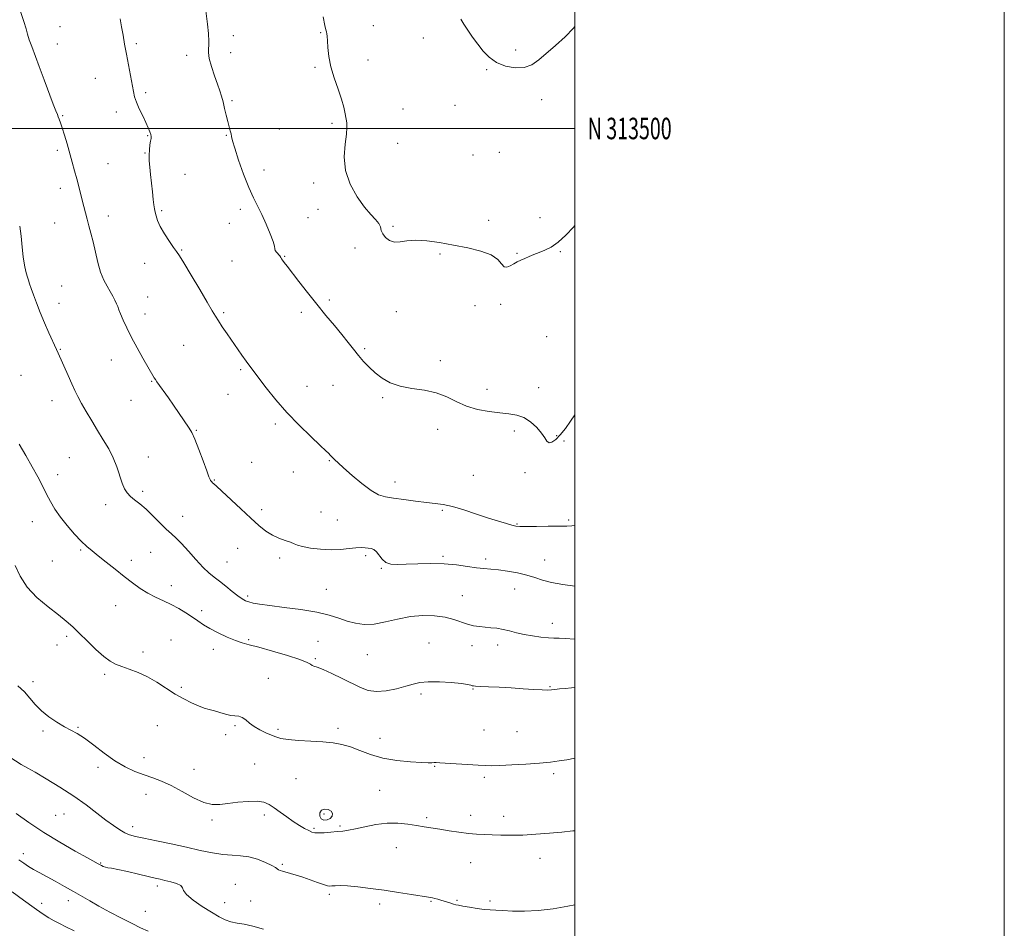
# Model space of a CAD drawing. Extents: x 2069800 to 2072700, y 312300 to 315200.
# Drawn here: x 2072241 to 2072700, y 313127 to 313551 of the extents above; entities that cross this region are included whole.
import ezdxf
from ezdxf.enums import TextEntityAlignment as Align

# ---------------------------------------------------------------- set-up
doc = ezdxf.new("R2010")
doc.units = 0
doc.header["$MEASUREMENT"] = 0
for name, color, linetype, lineweight in [('32000', 7, 'Continuous', 0), ('32001', 7, 'Continuous', 0), ('DTM SPOT ELEVATION', 2, 'Continuous', 13), ('INDEX CONTOUR', 41, 'Continuous', 13), ('INDEX CONTOUR DEPRESSION', 41, 'Continuous', 13), ('INTERMEDIATE CONTOUR', 44, 'Continuous', 0)]:
    doc.layers.add(name, color=color, linetype=linetype, lineweight=lineweight)
doc.styles.add('Style-WORKING', font='WORKING.shx')

msp = doc.modelspace()

# ---------------------------------------------------------------- linework, layer by layer
at = {"layer": '32000', "flags": 128}
for points in [[(2069800, 312300), (2072700, 312300), (2072700, 315200), (2069800, 315200), (2069800, 312300)], [(2070000, 312500), (2072500, 312500), (2072500, 315000), (2070000, 315000), (2070000, 312500)], [(2072500, 313500), (2070000, 313500)]]:
    msp.add_lwpolyline(points, dxfattribs=at)
at = {"layer": 'DTM SPOT ELEVATION'}
for p in [(2072260.31, 313547.48, 1248.6), (2072406.23, 313547.94, 1254.8), (2072340.97, 313543.28, 1252.5), (2072381.64, 313544.59, 1253.9), (2072429.38, 313542.2, 1255.4), (2072259.01, 313539.43, 1248.5), (2072295.83, 313539.51, 1250.3), (2072319.32, 313534.02, 1251.5), (2072339.69, 313535.26, 1252.6), (2072472.41, 313536.61, 1256.3), (2072379.07, 313528.55, 1253.8), (2072403.66, 313531.97, 1254.6), (2072276.68, 313523.44, 1249.1), (2072458.92, 313527.48, 1255.9), (2072300.16, 313516.72, 1250.3), (2072340.3, 313512.92, 1252.2), (2072444.15, 313510.79, 1255.4), (2072484.61, 313513.46, 1255.6), (2072261.56, 313505.9, 1248.1), (2072286.43, 313507.68, 1249.5), (2072419.97, 313509.1, 1255.2), (2072386.86, 313502.39, 1253.7), (2072301.13, 313496.62, 1249.9), (2072337.71, 313496.85, 1251.9), (2072362.39, 313499.71, 1252.9), (2072417.43, 313493.16, 1254.9), (2072258.96, 313489.75, 1247.7), (2072299.82, 313488.53, 1249.9), (2072452.59, 313487.59, 1255.4), (2072464.83, 313488.88, 1255.3), (2072282.55, 313483.56, 1248.9), (2072318.45, 313478.71, 1251.1), (2072355.24, 313480.67, 1252.6), (2072378.39, 313474.57, 1253.6), (2072260.38, 313472.18, 1247.5), (2072282.83, 313459.21, 1248.6), (2072307.65, 313461.74, 1250.2), (2072344.31, 313462.4, 1251.6), (2072380.43, 313462.33, 1252.9), (2072257.75, 313456.02, 1247.1), (2072339.16, 313455.75, 1251.6), (2072375.82, 313458.47, 1252.9), (2072459.81, 313457.23, 1254.8), (2072483.76, 313458.41, 1254.5), (2072415.31, 313454.36, 1254.2), (2072316.93, 313443.37, 1250.1), (2072397.59, 313444.38, 1253.6), (2072437.14, 313441.44, 1253.7), (2072473.15, 313441.83, 1254.1), (2072493.22, 313442.61, 1253.9), (2072299.62, 313437.16, 1249.4), (2072340.43, 313438.28, 1250.7), (2072364.9, 313440.42, 1252.1), (2072261.1, 313426.63, 1246.8), (2072259.79, 313418.53, 1246.6), (2072301.16, 313421.55, 1248.9), (2072385.71, 313420.09, 1252.3), (2072465.43, 313418.03, 1253.6), (2072299.85, 313413.48, 1248.6), (2072336.54, 313414.19, 1250.2), (2072372.71, 313414.29, 1251.6), (2072416.93, 313414.7, 1253.3), (2072453.49, 313417.48, 1253.8), (2072486.94, 313403.01, 1253.3), (2072260.43, 313397.08, 1246.1), (2072317.88, 313398.88, 1249.1), (2072402.2, 313397.42, 1252.2), (2072284.21, 313392.05, 1247.3), (2072437.37, 313391.83, 1252.6), (2072344.35, 313387.65, 1249.8), (2072242.07, 313385.02, 1244.8), (2072303, 313382.22, 1247.9), (2072375.3, 313379.84, 1250.7), (2072387.39, 313380.39, 1251.2), (2072459.14, 313378.38, 1252.7), (2072483.17, 313379.28, 1252.8), (2072256.54, 313373.12, 1245.3), (2072293.36, 313373.35, 1247.3), (2072338.55, 313376.19, 1249.3), (2072410.54, 313374.54, 1251.8), (2072323.75, 313359.34, 1248.1), (2072360.49, 313362.31, 1249.7), (2072436.12, 313359.77, 1251.2), (2072471.84, 313358.98, 1251.5), (2072491.57, 313356.87, 1252.2), (2072494.91, 313354.44, 1251.6), (2072264.58, 313346.65, 1244.9), (2072301.35, 313346.93, 1246.8), (2072349.45, 313344.39, 1248.5), (2072385.69, 313345.28, 1249.9), (2072368.93, 313339.86, 1249.7), (2072259.25, 313338.66, 1244.6), (2072332.18, 313336.26, 1248.1), (2072416.25, 313335.21, 1250.6), (2072452.78, 313338.37, 1250.9), (2072476.87, 313339.6, 1251.5), (2072298.76, 313330.91, 1246.3), (2072281.58, 313324.72, 1245.5), (2072354.13, 313322.4, 1248.5), (2072438.3, 313322.02, 1249.8), (2072317.34, 313319.3, 1246.7), (2072381.84, 313321.33, 1248.8), (2072389.47, 313317.49, 1248.9), (2072497.14, 313317.63, 1250.2), (2072247.39, 313316.76, 1243.2), (2072473.05, 313315.64, 1250.1), (2072269.88, 313303.61, 1243.8), (2072343.02, 313304.42, 1246.9), (2072293.55, 313298.73, 1244.5), (2072302.44, 313302.51, 1245.1), (2072362.54, 313299.79, 1247.6), (2072402.58, 313300.91, 1247.7), (2072438.63, 313300.56, 1248.2), (2072458.48, 313299.33, 1248.4), (2072485.99, 313298.85, 1248.8), (2072256.76, 313298.41, 1242.9), (2072338.1, 313297.92, 1246.9), (2072409.83, 313294.97, 1247.9), (2072312.17, 313287, 1244.6), (2072384.34, 313285.32, 1246.9), (2072471.97, 313285.42, 1247.2), (2072347.7, 313282.19, 1246.3), (2072447.57, 313282.37, 1246.9), (2072286.22, 313277.62, 1243.2), (2072326.25, 313275.38, 1244.4), (2072489.46, 313269.47, 1246.6), (2072263.35, 313263.31, 1241.7), (2072258.81, 313259.32, 1241.6), (2072311.95, 313261.72, 1242.8), (2072331.59, 313257.28, 1243.5), (2072348.16, 313261.76, 1244.2), (2072380.46, 313261.08, 1244.8), (2072432.13, 313260.18, 1244.8), (2072452.06, 313259.07, 1245.4), (2072464.08, 313259.36, 1245.5), (2072298.85, 313256.04, 1242.5), (2072379.16, 313252.91, 1244.2), (2072403.42, 313254.77, 1245.1), (2072281.08, 313245.58, 1241.7), (2072357.33, 313243.73, 1242.7), (2072247.63, 313242.18, 1240.3), (2072316.71, 313239.64, 1242.3), (2072488.4, 313239.89, 1244.1), (2072428.32, 313236.44, 1243.7), (2072452.54, 313238.86, 1243.9), (2072268.69, 313220.89, 1240.1), (2072305.51, 313221.8, 1240.9), (2072341.71, 313221.72, 1241.8), (2072252.36, 313219.18, 1239.8), (2072337.37, 313217.58, 1241.6), (2072361.8, 313220.04, 1242.3), (2072389.65, 313220.5, 1242.4), (2072457.77, 313219.68, 1242.9), (2072473.14, 313218.89, 1242.9), (2072409.33, 313215.81, 1242.8), (2072299.34, 313206.86, 1240.8), (2072277.95, 313202.24, 1239.5), (2072350.91, 313203.82, 1240.7), (2072434.78, 313202.76, 1241.9), (2072322.67, 313201.43, 1240.9), (2072490.12, 313199.35, 1241.7), (2072370.23, 313196.98, 1240.9), (2072457.87, 313197.61, 1241.7), (2072300.35, 313189.8, 1239.2), (2072409.1, 313191.66, 1240.9), (2072258.31, 313179.93, 1237.2), (2072262.13, 313180.49, 1237.1), (2072355.44, 313180.15, 1239.7), (2072383.22, 313180.53, 1239.8), (2072451.44, 313180, 1240.6), (2072466.82, 313179.47, 1240.6), (2072331.01, 313177.74, 1239.7), (2072390.7, 313174.97, 1240.2), (2072430.94, 313178.87, 1240.3), (2072294.17, 313174.61, 1238.5), (2072378.55, 313173.92, 1240.2), (2072243.15, 313162.12, 1234.5), (2072416.82, 313164.88, 1239.2), (2072279.21, 313157.71, 1236.1), (2072363.87, 313157.12, 1238.2), (2072451.48, 313157.87, 1239.1), (2072483.83, 313159.84, 1239.3), (2072341.87, 313147.75, 1236.7), (2072305.52, 313146.97, 1235.6), (2072385.62, 313143.14, 1237.7), (2072251.7, 313138.94, 1232.6), (2072264.13, 313140.17, 1233.4), (2072336.87, 313139.18, 1236.8), (2072349.03, 313140.05, 1236.9), (2072409.06, 313138.64, 1237.6), (2072433.07, 313139.83, 1237.9), (2072445.13, 313140.38, 1238.1), (2072460.48, 313140, 1238.2), (2072299.97, 313135.15, 1235.1)]:
    msp.add_point(p, dxfattribs=at)
at = {"layer": 'INDEX CONTOUR'}
for points in [[(2072288.327, 313551.082, 1250), (2072288.946, 313547.335, 1250), (2072289.616, 313543.457, 1250), (2072290.367, 313539.274, 1250), (2072291.218, 313534.663, 1250), (2072293.089, 313524.66, 1250), (2072294.437, 313517.263, 1250), (2072295.01, 313514.768, 1250), (2072295.87, 313512.228, 1250), (2072297.201, 313509.15, 1250), (2072298.773, 313505.829, 1250), (2072300.253, 313502.757, 1250), (2072301.375, 313500.325, 1250), (2072302.124, 313498.517, 1250), (2072302.549, 313497.216, 1250), (2072302.704, 313496.267, 1250), (2072302.646, 313495.359, 1250), (2072302.437, 313494.142, 1250), (2072302.147, 313492.359, 1250), (2072301.879, 313490.113, 1250), (2072301.749, 313487.596, 1250), (2072301.837, 313484.934, 1250), (2072302.106, 313481.984, 1250), (2072302.48, 313478.535, 1250), (2072303.308, 313470.427, 1250), (2072303.689, 313466.902, 1250), (2072304.014, 313464.394, 1250), (2072304.307, 313462.608, 1250), (2072304.603, 313461.064, 1250), (2072304.977, 313459.329, 1250), (2072305.661, 313457.165, 1250), (2072306.929, 313454.381, 1250), (2072308.915, 313450.94, 1250), (2072311.189, 313447.41, 1250), (2072313.18, 313444.513, 1250), (2072314.554, 313442.618, 1250), (2072315.89, 313440.688, 1250), (2072318.003, 313437.335, 1250), (2072321.401, 313431.697, 1250), (2072325.362, 313425.011, 1250), (2072328.858, 313419.041, 1250), (2072331.15, 313415.078, 1250), (2072332.64, 313412.525, 1250), (2072334.022, 313410.311, 1250), (2072335.838, 313407.588, 1250), (2072338.033, 313404.384, 1250), (2072344.983, 313394.325, 1250), (2072346.946, 313391.546, 1250), (2072348.641, 313389.238, 1250), (2072356.325, 313379.128, 1250), (2072360.71, 313373.618, 1250), (2072365.892, 313367.632, 1250), (2072371.592, 313361.699, 1250), (2072377.05, 313356.399, 1250), (2072381.386, 313352.326, 1250), (2072383.976, 313349.87, 1250), (2072385.221, 313348.644, 1250), (2072386.212, 313347.605, 1250), (2072387.311, 313346.517, 1250), (2072388.195, 313345.664, 1250), (2072389.724, 313344.235, 1250), (2072392.336, 313341.857, 1250), (2072396.251, 313338.378, 1250), (2072400.802, 313334.538, 1250), (2072405.112, 313331.296, 1250), (2072408.585, 313329.356, 1250), (2072411.781, 313328.384, 1250), (2072415.545, 313327.788, 1250), (2072420.437, 313327.1, 1250), (2072425.857, 313326.359, 1250), (2072430.917, 313325.729, 1250), (2072435.025, 313325.289, 1250), (2072438.76, 313324.775, 1250), (2072442.998, 313323.843, 1250), (2072448.329, 313322.269, 1250), (2072454.214, 313320.337, 1250), (2072459.832, 313318.456, 1250), (2072464.503, 313316.959, 1250), (2072468.119, 313315.871, 1250), (2072470.715, 313315.14, 1250), (2072472.494, 313314.712, 1250), (2072474.343, 313314.522, 1250), (2072477.32, 313314.504, 1250), (2072482.078, 313314.587, 1250), (2072487.659, 313314.698, 1250), (2072492.705, 313314.761, 1250), (2072496.216, 313314.747, 1250), (2072498.634, 313314.812, 1250), (2072500, 313315.037, 1250)], [(2072240.685, 313240.215, 1240), (2072243.68, 313237.476, 1240), (2072246.269, 313234.581, 1240), (2072248.767, 313231.583, 1240), (2072251.595, 313228.61, 1240), (2072255.026, 313225.796, 1240), (2072258.743, 313223.288, 1240), (2072262.281, 313221.24, 1240), (2072265.345, 313219.677, 1240), (2072268.311, 313218.107, 1240), (2072271.727, 313215.911, 1240), (2072275.976, 313212.689, 1240), (2072280.805, 313208.935, 1240), (2072285.798, 313205.362, 1240), (2072290.604, 313202.536, 1240), (2072295.144, 313200.405, 1240), (2072299.402, 313198.768, 1240), (2072303.427, 313197.388, 1240), (2072307.516, 313195.886, 1240), (2072312.031, 313193.847, 1240), (2072317.164, 313191.063, 1240), (2072322.45, 313188.147, 1240), (2072327.256, 313185.914, 1240), (2072331.171, 313184.962, 1240), (2072334.68, 313185.003, 1240), (2072338.488, 313185.528, 1240), (2072343.053, 313186.087, 1240), (2072347.842, 313186.461, 1240), (2072352.074, 313186.488, 1240), (2072355.204, 313186.029, 1240), (2072357.63, 313185.044, 1240), (2072359.989, 313183.515, 1240), (2072362.765, 313181.482, 1240), (2072365.83, 313179.216, 1240), (2072368.907, 313177.041, 1240), (2072371.745, 313175.229, 1240), (2072374.192, 313173.821, 1240), (2072376.125, 313172.804, 1240), (2072377.533, 313172.157, 1240), (2072378.854, 313171.826, 1240), (2072380.64, 313171.749, 1240), (2072383.259, 313171.863, 1240), (2072386.35, 313172.092, 1240), (2072389.369, 313172.351, 1240), (2072391.968, 313172.603, 1240), (2072394.587, 313172.971, 1240), (2072397.863, 313173.619, 1240), (2072402.232, 313174.617, 1240), (2072407.339, 313175.653, 1240), (2072412.627, 313176.323, 1240), (2072417.625, 313176.336, 1240), (2072422.192, 313175.87, 1240), (2072426.27, 313175.22, 1240), (2072429.881, 313174.619, 1240), (2072437.141, 313173.447, 1240), (2072441.48, 313172.758, 1240), (2072446.065, 313172.072, 1240), (2072450.43, 313171.507, 1240), (2072454.258, 313171.148, 1240), (2072457.805, 313170.944, 1240), (2072461.477, 313170.813, 1240), (2072465.623, 313170.698, 1240), (2072470.376, 313170.656, 1240), (2072475.81, 313170.77, 1240), (2072481.895, 313171.094, 1240), (2072488.159, 313171.57, 1240), (2072494.021, 313172.109, 1240), (2072499.086, 313172.65, 1240), (2072500, 313172.767, 1240)]]:
    msp.add_polyline3d(points, dxfattribs=at)
at = {"layer": 'INDEX CONTOUR DEPRESSION'}
msp.add_polyline3d([(2072382.041, 313182.31, 1240), (2072383.515, 313182.816, 1240), (2072385.217, 313182.642, 1240), (2072386.587, 313181.914, 1240), (2072387.175, 313180.789, 1240), (2072386.98, 313179.539, 1240), (2072386.108, 313178.463, 1240), (2072384.72, 313177.829, 1240), (2072383.177, 313177.763, 1240), (2072381.894, 313178.362, 1240), (2072381.219, 313179.616, 1240), (2072381.255, 313181.106, 1240), (2072382.041, 313182.31, 1240)], dxfattribs=at)
at = {"layer": 'INTERMEDIATE CONTOUR'}
for points in [[(2072326.534, 313568.722, 1252), (2072328.923, 313548.616, 1252), (2072329.363, 313544.254, 1252), (2072329.575, 313540.515, 1252), (2072329.44, 313535.437, 1252), (2072329.794, 313532.656, 1252), (2072330.824, 313528.862, 1252), (2072332.246, 313524.583, 1252), (2072333.646, 313520.616, 1252), (2072334.704, 313517.533, 1252), (2072335.497, 313514.987, 1252), (2072336.196, 313512.406, 1252), (2072336.938, 313509.382, 1252), (2072337.702, 313506.176, 1252), (2072338.424, 313503.214, 1252), (2072339.054, 313500.83, 1252), (2072339.56, 313498.986, 1252), (2072339.917, 313497.548, 1252), (2072340.165, 313496.255, 1252), (2072340.609, 313494.323, 1252), (2072341.62, 313490.833, 1252), (2072343.434, 313485.264, 1252), (2072345.756, 313478.653, 1252), (2072348.158, 313472.427, 1252), (2072350.31, 313467.626, 1252), (2072354.248, 313459.881, 1252), (2072356.288, 313455.437, 1252), (2072358.147, 313450.969, 1252), (2072359.481, 313447.323, 1252), (2072360.082, 313445.104, 1252), (2072360.266, 313443.929, 1252), (2072360.49, 313443.171, 1252), (2072361.085, 313442.332, 1252), (2072362.628, 313440.599, 1252), (2072363.099, 313439.94, 1252), (2072363.441, 313439.332, 1252), (2072363.874, 313438.603, 1252), (2072364.629, 313437.544, 1252), (2072365.986, 313435.781, 1252), (2072371.536, 313428.671, 1252), (2072375.573, 313423.532, 1252), (2072379.899, 313418.109, 1252), (2072384.111, 313412.934, 1252), (2072388.019, 313408.189, 1252), (2072391.476, 313403.965, 1252), (2072394.396, 313400.313, 1252), (2072396.929, 313397.107, 1252), (2072399.282, 313394.18, 1252), (2072401.651, 313391.391, 1252), (2072404.179, 313388.709, 1252), (2072406.994, 313386.133, 1252), (2072410.235, 313383.692, 1252), (2072414.075, 313381.554, 1252), (2072418.699, 313379.92, 1252), (2072424.157, 313378.871, 1252), (2072429.963, 313378.011, 1252), (2072435.497, 313376.82, 1252), (2072440.333, 313374.951, 1252), (2072444.819, 313372.731, 1252), (2072449.495, 313370.656, 1252), (2072454.721, 313369.117, 1252), (2072460.119, 313368.093, 1252), (2072465.131, 313367.456, 1252), (2072469.345, 313367.031, 1252), (2072472.933, 313366.448, 1252), (2072476.212, 313365.281, 1252), (2072479.396, 313363.261, 1252), (2072482.279, 313360.709, 1252), (2072484.55, 313358.102, 1252), (2072486.026, 313355.873, 1252), (2072487.031, 313354.282, 1252), (2072488.016, 313353.546, 1252), (2072489.353, 313353.834, 1252), (2072491.091, 313355.112, 1252), (2072493.207, 313357.3, 1252), (2072495.618, 313360.248, 1252), (2072498.032, 313363.544, 1252), (2072500, 313366.55, 1252)], [(2072241.844, 313554.511, 1248), (2072243.419, 313549.866, 1248), (2072244.443, 313546.493, 1248), (2072245.156, 313543.926, 1248), (2072245.932, 313541.379, 1248), (2072247.081, 313538.173, 1248), (2072250.637, 313528.871, 1248), (2072252.951, 313522.695, 1248), (2072257.154, 313511.377, 1248), (2072258.349, 313508.236, 1248), (2072259.021, 313506.555, 1248), (2072259.462, 313505.504, 1248), (2072259.926, 313504.341, 1248), (2072260.519, 313502.685, 1248), (2072261.311, 313500.243, 1248), (2072262.342, 313496.84, 1248), (2072263.531, 313492.78, 1248), (2072265.972, 313484.313, 1248), (2072267.091, 313480.34, 1248), (2072268.106, 313476.577, 1248), (2072269.004, 313473.033, 1248), (2072270.572, 313466.553, 1248), (2072271.322, 313463.573, 1248), (2072272.088, 313460.667, 1248), (2072272.894, 313457.728, 1248), (2072273.759, 313454.634, 1248), (2072274.686, 313451.178, 1248), (2072275.671, 313447.137, 1248), (2072276.721, 313442.427, 1248), (2072277.874, 313437.514, 1248), (2072279.182, 313433.006, 1248), (2072280.659, 313429.363, 1248), (2072282.191, 313426.465, 1248), (2072283.63, 313424.044, 1248), (2072284.852, 313421.885, 1248), (2072285.838, 313419.978, 1248), (2072286.592, 313418.363, 1248), (2072287.156, 313417.002, 1248), (2072287.712, 313415.549, 1248), (2072288.482, 313413.572, 1248), (2072289.656, 313410.738, 1248), (2072291.309, 313407.067, 1248), (2072293.485, 313402.673, 1248), (2072296.14, 313397.77, 1248), (2072298.869, 313392.969, 1248), (2072304.175, 313383.818, 1248), (2072304.694, 313383.007, 1248), (2072305.427, 313381.95, 1248), (2072310.741, 313374.457, 1248), (2072313.165, 313371, 1248), (2072320.456, 313360.419, 1248), (2072321.589, 313358.411, 1248), (2072322.978, 313355.286, 1248), (2072324.858, 313350.491, 1248), (2072326.891, 313345.064, 1248), (2072328.597, 313340.445, 1248), (2072329.623, 313337.707, 1248), (2072330.121, 313336.47, 1248), (2072330.37, 313335.997, 1248), (2072330.611, 313335.665, 1248), (2072330.914, 313335.329, 1248), (2072331.314, 313334.961, 1248), (2072331.928, 313334.447, 1248), (2072333.207, 313333.324, 1248), (2072335.685, 313331.043, 1248), (2072344.431, 313322.783, 1248), (2072349.086, 313318.427, 1248), (2072352.92, 313314.98, 1248), (2072356.129, 313312.415, 1248), (2072359.14, 313310.518, 1248), (2072362.241, 313309.091, 1248), (2072365.185, 313308.007, 1248), (2072367.587, 313307.159, 1248), (2072369.27, 313306.445, 1248), (2072370.872, 313305.797, 1248), (2072373.24, 313305.155, 1248), (2072376.961, 313304.497, 1248), (2072381.599, 313303.962, 1248), (2072386.462, 313303.724, 1248), (2072390.955, 313303.888, 1248), (2072394.862, 313304.271, 1248), (2072398.061, 313304.615, 1248), (2072400.492, 313304.725, 1248), (2072402.335, 313304.644, 1248), (2072403.827, 313304.469, 1248), (2072405.174, 313304.241, 1248), (2072406.445, 313303.758, 1248), (2072407.676, 313302.759, 1248), (2072410.333, 313299.255, 1248), (2072412.071, 313297.723, 1248), (2072414.326, 313296.937, 1248), (2072417.373, 313296.76, 1248), (2072421.509, 313296.915, 1248), (2072426.874, 313297.143, 1248), (2072432.977, 313297.263, 1248), (2072439.17, 313297.114, 1248), (2072444.896, 313296.603, 1248), (2072449.948, 313295.908, 1248), (2072454.211, 313295.281, 1248), (2072457.689, 313294.895, 1248), (2072460.882, 313294.628, 1248), (2072464.41, 313294.285, 1248), (2072468.688, 313293.711, 1248), (2072473.317, 313292.903, 1248), (2072477.691, 313291.9, 1248), (2072481.427, 313290.753, 1248), (2072485.017, 313289.563, 1248), (2072489.176, 313288.444, 1248), (2072494.368, 313287.499, 1248), (2072500, 313286.794, 1248)], [(2072382.781, 313552.07, 1254), (2072383.604, 313547.944, 1254), (2072384.059, 313545.934, 1254), (2072384.309, 313544.993, 1254), (2072384.491, 313544.177, 1254), (2072384.646, 313542.96, 1254), (2072384.789, 313540.919, 1254), (2072384.973, 313537.75, 1254), (2072385.41, 313533.61, 1254), (2072386.353, 313528.776, 1254), (2072387.93, 313523.554, 1254), (2072389.781, 313518.372, 1254), (2072391.423, 313513.689, 1254), (2072392.493, 313509.867, 1254), (2072393.103, 313506.865, 1254), (2072393.79, 313502.656, 1254), (2072393.909, 313500.532, 1254), (2072393.649, 313497.392, 1254), (2072392.986, 313492.692, 1254), (2072392.562, 313486.817, 1254), (2072393.186, 313480.39, 1254), (2072395.392, 313474.006, 1254), (2072398.627, 313468.174, 1254), (2072402.061, 313463.377, 1254), (2072404.991, 313459.941, 1254), (2072407.226, 313457.555, 1254), (2072408.697, 313455.746, 1254), (2072409.436, 313454.11, 1254), (2072409.873, 313452.511, 1254), (2072410.538, 313450.878, 1254), (2072411.841, 313449.215, 1254), (2072413.727, 313447.821, 1254), (2072416.021, 313447.069, 1254), (2072418.632, 313447.169, 1254), (2072421.803, 313447.683, 1254), (2072425.86, 313448.01, 1254), (2072431.017, 313447.69, 1254), (2072437.039, 313446.823, 1254), (2072443.58, 313445.652, 1254), (2072450.228, 313444.356, 1254), (2072456.308, 313442.869, 1254), (2072461.085, 313441.065, 1254), (2072464.072, 313438.932, 1254), (2072465.792, 313436.923, 1254), (2072467.023, 313435.609, 1254), (2072468.391, 313435.388, 1254), (2072469.937, 313435.97, 1254), (2072471.554, 313436.897, 1254), (2072473.171, 313437.794, 1254), (2072474.845, 313438.634, 1254), (2072476.669, 313439.473, 1254), (2072478.716, 313440.358, 1254), (2072480.983, 313441.288, 1254), (2072483.448, 313442.252, 1254), (2072486.106, 313443.304, 1254), (2072489.016, 313444.774, 1254), (2072492.26, 313447.056, 1254), (2072495.824, 313450.35, 1254), (2072499.331, 313454.068, 1254), (2072500, 313454.821, 1254)], [(2072446.855, 313550.937, 1256), (2072448.284, 313548.597, 1256), (2072450.132, 313545.793, 1256), (2072452.348, 313542.61, 1256), (2072454.769, 313539.297, 1256), (2072457.303, 313536.092, 1256), (2072460.151, 313533.199, 1256), (2072463.586, 313530.81, 1256), (2072467.745, 313529.113, 1256), (2072472.197, 313528.274, 1256), (2072476.377, 313528.449, 1256), (2072479.907, 313529.739, 1256), (2072483.174, 313532.011, 1256), (2072491.019, 313538.717, 1256), (2072495.465, 313542.677, 1256), (2072499.386, 313546.673, 1256), (2072500, 313547.483, 1256)], [(2072241.488, 313454.551, 1246), (2072242.156, 313449.787, 1246), (2072242.629, 313444.773, 1246), (2072243.101, 313440.135, 1246), (2072243.714, 313436.368, 1246), (2072244.402, 313433.438, 1246), (2072245.05, 313431.183, 1246), (2072245.588, 313429.388, 1246), (2072246.134, 313427.633, 1246), (2072246.854, 313425.449, 1246), (2072247.889, 313422.467, 1246), (2072249.276, 313418.707, 1246), (2072251.024, 313414.29, 1246), (2072253.079, 313409.444, 1246), (2072255.126, 313404.814, 1246), (2072258.647, 313397.05, 1246), (2072259.377, 313395.353, 1246), (2072264.012, 313384.834, 1246), (2072265.711, 313381.045, 1246), (2072267.172, 313377.901, 1246), (2072268.594, 313375.047, 1246), (2072270.284, 313371.906, 1246), (2072272.461, 313368.06, 1246), (2072275.009, 313363.721, 1246), (2072277.73, 313359.26, 1246), (2072280.428, 313354.964, 1246), (2072282.931, 313350.778, 1246), (2072285.071, 313346.566, 1246), (2072286.736, 313342.277, 1246), (2072289.153, 313334.742, 1246), (2072290.245, 313332.142, 1246), (2072291.481, 313330.196, 1246), (2072293.022, 313328.571, 1246), (2072295.004, 313326.947, 1246), (2072297.439, 313325.052, 1246), (2072300.31, 313322.631, 1246), (2072303.542, 313319.561, 1246), (2072306.817, 313316.279, 1246), (2072309.764, 313313.361, 1246), (2072312.153, 313311.16, 1246), (2072314.351, 313309.16, 1246), (2072316.874, 313306.622, 1246), (2072320.061, 313303.073, 1246), (2072323.569, 313299.084, 1246), (2072326.877, 313295.488, 1246), (2072329.623, 313292.882, 1246), (2072332.061, 313290.915, 1246), (2072334.599, 313288.997, 1246), (2072337.511, 313286.711, 1246), (2072340.501, 313284.32, 1246), (2072343.142, 313282.256, 1246), (2072345.136, 313280.842, 1246), (2072346.721, 313279.955, 1246), (2072348.271, 313279.36, 1246), (2072350.213, 313278.853, 1246), (2072353.192, 313278.32, 1246), (2072357.908, 313277.679, 1246), (2072364.704, 313276.859, 1246), (2072372.486, 313275.842, 1246), (2072379.807, 313274.623, 1246), (2072385.562, 313273.227, 1246), (2072390.059, 313271.787, 1246), (2072393.946, 313270.467, 1246), (2072397.806, 313269.437, 1246), (2072401.933, 313268.902, 1246), (2072406.55, 313269.076, 1246), (2072411.8, 313270.045, 1246), (2072417.504, 313271.38, 1246), (2072423.404, 313272.523, 1246), (2072429.238, 313273.029, 1246), (2072434.729, 313272.899, 1246), (2072439.596, 313272.246, 1246), (2072443.645, 313271.211, 1246), (2072450.032, 313269, 1246), (2072452.837, 313268.302, 1246), (2072455.55, 313267.884, 1246), (2072458.233, 313267.621, 1246), (2072460.943, 313267.391, 1246), (2072463.713, 313267.087, 1246), (2072466.567, 313266.605, 1246), (2072469.55, 313265.887, 1246), (2072472.768, 313265.036, 1246), (2072476.345, 313264.204, 1246), (2072480.305, 313263.512, 1246), (2072484.25, 313263.003, 1246), (2072487.676, 313262.691, 1246), (2072490.293, 313262.567, 1246), (2072492.648, 313262.517, 1246), (2072495.498, 313262.405, 1246), (2072500, 313262.089, 1246)], [(2072241.274, 313352.829, 1244), (2072244.297, 313347.641, 1244), (2072247.287, 313342.359, 1244), (2072249.863, 313337.622, 1244), (2072252.056, 313333.437, 1244), (2072254.003, 313329.655, 1244), (2072255.866, 313326.115, 1244), (2072257.91, 313322.609, 1244), (2072260.425, 313318.914, 1244), (2072263.573, 313314.927, 1244), (2072266.982, 313311.021, 1244), (2072270.158, 313307.686, 1244), (2072272.78, 313305.225, 1244), (2072275.236, 313303.186, 1244), (2072278.093, 313300.928, 1244), (2072281.745, 313297.99, 1244), (2072285.902, 313294.628, 1244), (2072290.101, 313291.273, 1244), (2072293.988, 313288.283, 1244), (2072297.622, 313285.707, 1244), (2072301.17, 313283.517, 1244), (2072304.764, 313281.657, 1244), (2072308.395, 313279.953, 1244), (2072312.018, 313278.206, 1244), (2072315.571, 313276.273, 1244), (2072318.917, 313274.252, 1244), (2072321.902, 313272.295, 1244), (2072324.484, 313270.506, 1244), (2072327.049, 313268.781, 1244), (2072330.099, 313266.965, 1244), (2072333.94, 313264.976, 1244), (2072338.108, 313263.034, 1244), (2072341.951, 313261.435, 1244), (2072345.104, 313260.348, 1244), (2072348.375, 313259.443, 1244), (2072352.868, 313258.265, 1244), (2072359.212, 313256.51, 1244), (2072366.15, 313254.471, 1244), (2072371.952, 313252.592, 1244), (2072375.349, 313251.222, 1244), (2072376.907, 313250.332, 1244), (2072377.651, 313249.799, 1244), (2072378.514, 313249.455, 1244), (2072380.055, 313248.956, 1244), (2072382.741, 313247.916, 1244), (2072386.813, 313246.086, 1244), (2072391.624, 313243.779, 1244), (2072400.227, 313239.495, 1244), (2072403.788, 313238.157, 1244), (2072407.63, 313237.621, 1244), (2072412.172, 313237.976, 1244), (2072416.945, 313238.929, 1244), (2072421.257, 313240.087, 1244), (2072424.687, 313241.107, 1244), (2072427.888, 313241.846, 1244), (2072431.782, 313242.209, 1244), (2072436.934, 313242.148, 1244), (2072442.469, 313241.797, 1244), (2072447.159, 313241.34, 1244), (2072450.086, 313240.927, 1244), (2072451.574, 313240.599, 1244), (2072452.261, 313240.366, 1244), (2072452.787, 313240.228, 1244), (2072453.814, 313240.135, 1244), (2072456.004, 313240.025, 1244), (2072459.807, 313239.848, 1244), (2072464.808, 313239.603, 1244), (2072470.378, 313239.297, 1244), (2072475.909, 313238.95, 1244), (2072480.877, 313238.626, 1244), (2072484.787, 313238.4, 1244), (2072487.341, 313238.33, 1244), (2072489.075, 313238.402, 1244), (2072490.728, 313238.579, 1244), (2072492.884, 313238.831, 1244), (2072495.505, 313239.122, 1244), (2072498.393, 313239.416, 1244), (2072500, 313239.56, 1244)], [(2072239.385, 313296.407, 1242), (2072241.637, 313291.387, 1242), (2072244.908, 313286.257, 1242), (2072249.527, 313281.404, 1242), (2072254.743, 313277.052, 1242), (2072259.536, 313273.382, 1242), (2072263.183, 313270.447, 1242), (2072266.163, 313267.783, 1242), (2072269.25, 313264.794, 1242), (2072272.992, 313261.108, 1242), (2072277.007, 313257.242, 1242), (2072280.683, 313253.937, 1242), (2072283.611, 313251.727, 1242), (2072286.184, 313250.32, 1242), (2072289.002, 313249.223, 1242), (2072292.514, 313247.999, 1242), (2072296.591, 313246.452, 1242), (2072300.963, 313244.447, 1242), (2072305.387, 313241.924, 1242), (2072313.956, 313236.466, 1242), (2072317.925, 313234.159, 1242), (2072321.547, 313232.301, 1242), (2072324.712, 313230.908, 1242), (2072327.377, 313229.957, 1242), (2072329.761, 313229.264, 1242), (2072332.153, 313228.607, 1242), (2072334.752, 313227.833, 1242), (2072337.396, 313227.07, 1242), (2072339.828, 313226.519, 1242), (2072343.597, 313226.088, 1242), (2072345.165, 313225.566, 1242), (2072346.732, 313224.456, 1242), (2072348.493, 313222.937, 1242), (2072350.654, 313221.3, 1242), (2072353.314, 313219.786, 1242), (2072356.149, 313218.464, 1242), (2072358.731, 313217.357, 1242), (2072360.842, 313216.478, 1242), (2072363.126, 313215.796, 1242), (2072366.443, 313215.27, 1242), (2072371.336, 313214.857, 1242), (2072377.102, 313214.497, 1242), (2072382.721, 313214.137, 1242), (2072387.433, 313213.693, 1242), (2072391.516, 313212.995, 1242), (2072395.509, 313211.851, 1242), (2072399.886, 313210.172, 1242), (2072404.871, 313208.279, 1242), (2072410.62, 313206.598, 1242), (2072417.092, 313205.459, 1242), (2072423.431, 313204.814, 1242), (2072428.577, 313204.519, 1242), (2072431.776, 313204.438, 1242), (2072433.483, 313204.473, 1242), (2072434.453, 313204.531, 1242), (2072435.428, 313204.535, 1242), (2072437.088, 313204.451, 1242), (2072455.024, 313203.315, 1242), (2072458.416, 313203.127, 1242), (2072461.307, 313203.076, 1242), (2072465.078, 313203.18, 1242), (2072470.669, 313203.44, 1242), (2072477.255, 313203.82, 1242), (2072483.571, 313204.269, 1242), (2072488.647, 313204.752, 1242), (2072492.705, 313205.271, 1242), (2072496.262, 313205.838, 1242), (2072500, 313206.508, 1242)], [(2072236.859, 313206.996, 1238), (2072242.252, 313203.675, 1238), (2072245.317, 313201.931, 1238), (2072248.664, 313200.006, 1238), (2072253.882, 313196.944, 1238), (2072260.243, 313193.074, 1238), (2072266.734, 313188.872, 1238), (2072272.518, 313184.773, 1238), (2072277.477, 313181.009, 1238), (2072281.672, 313177.763, 1238), (2072285.169, 313175.175, 1238), (2072288.077, 313173.218, 1238), (2072290.511, 313171.819, 1238), (2072292.703, 313170.869, 1238), (2072295.366, 313170.108, 1238), (2072299.334, 313169.241, 1238), (2072305.135, 313168.049, 1238), (2072312.08, 313166.611, 1238), (2072319.176, 313165.086, 1238), (2072325.603, 313163.633, 1238), (2072331.24, 313162.422, 1238), (2072336.141, 313161.626, 1238), (2072340.406, 313161.312, 1238), (2072344.311, 313161.131, 1238), (2072348.184, 313160.629, 1238), (2072352.197, 313159.501, 1238), (2072355.938, 313158.026, 1238), (2072358.847, 313156.627, 1238), (2072360.549, 313155.639, 1238), (2072361.988, 313154.585, 1238), (2072362.757, 313154.236, 1238), (2072363.884, 313153.878, 1238), (2072367.557, 313152.87, 1238), (2072370.171, 313152.105, 1238), (2072373.284, 313151.101, 1238), (2072376.783, 313149.867, 1238), (2072380.2, 313148.621, 1238), (2072382.981, 313147.637, 1238), (2072384.753, 313147.116, 1238), (2072385.882, 313146.967, 1238), (2072386.925, 313147.027, 1238), (2072388.396, 313147.138, 1238), (2072390.676, 313147.175, 1238), (2072394.112, 313147.019, 1238), (2072398.918, 313146.579, 1238), (2072404.786, 313145.888, 1238), (2072411.28, 313145.007, 1238), (2072417.912, 313144.014, 1238), (2072424, 313143.047, 1238), (2072431.868, 313141.76, 1238), (2072433.649, 313141.453, 1238), (2072434.889, 313141.199, 1238), (2072436.19, 313140.881, 1238), (2072437.63, 313140.484, 1238), (2072439.162, 313140.018, 1238), (2072440.723, 313139.503, 1238), (2072442.209, 313139.001, 1238), (2072443.505, 313138.582, 1238), (2072444.6, 313138.285, 1238), (2072445.895, 313138.022, 1238), (2072447.897, 313137.672, 1238), (2072450.915, 313137.162, 1238), (2072454.46, 313136.598, 1238), (2072457.845, 313136.132, 1238), (2072460.62, 313135.867, 1238), (2072463.273, 313135.719, 1238), (2072466.534, 313135.559, 1238), (2072470.967, 313135.319, 1238), (2072476.515, 313135.215, 1238), (2072482.964, 313135.525, 1238), (2072489.97, 313136.418, 1238), (2072496.677, 313137.605, 1238), (2072500, 313138.273, 1238)], [(2072239.797, 313180.875, 1236), (2072245.721, 313176.641, 1236), (2072252.67, 313172.021, 1236), (2072260.213, 313167.421, 1236), (2072267.366, 313163.309, 1236), (2072273.008, 313160.17, 1236), (2072277.988, 313157.416, 1236), (2072279.579, 313156.502, 1236), (2072280.441, 313156.07, 1236), (2072281.378, 313155.74, 1236), (2072282.476, 313155.544, 1236), (2072284.218, 313155.295, 1236), (2072287.188, 313154.747, 1236), (2072291.676, 313153.752, 1236), (2072296.799, 313152.541, 1236), (2072301.383, 313151.443, 1236), (2072304.585, 313150.696, 1236), (2072306.891, 313150.172, 1236), (2072309.12, 313149.654, 1236), (2072311.83, 313148.971, 1236), (2072314.536, 313148.14, 1236), (2072316.488, 313147.227, 1236), (2072317.267, 313146.237, 1236), (2072317.752, 313144.946, 1236), (2072319.15, 313143.068, 1236), (2072322.295, 313140.458, 1236), (2072326.521, 313137.518, 1236), (2072330.793, 313134.788, 1236), (2072334.307, 313132.699, 1236), (2072337.211, 313131.249, 1236), (2072339.887, 313130.325, 1236), (2072342.704, 313129.772, 1236), (2072345.991, 313129.249, 1236), (2072350.064, 313128.373, 1236), (2072355.022, 313126.879, 1236)], [(2072241.118, 313159.185, 1234), (2072243.366, 313157.65, 1234), (2072245.58, 313156.168, 1234), (2072247.929, 313154.745, 1234), (2072250.635, 313153.233, 1234), (2072257.955, 313149.259, 1234), (2072262.324, 313146.852, 1234), (2072266.565, 313144.47, 1234), (2072274.125, 313140.089, 1234), (2072278.394, 313137.677, 1234), (2072283.519, 313134.892, 1234), (2072288.939, 313132.023, 1234), (2072293.875, 313129.466, 1234), (2072297.809, 313127.505, 1234), (2072301.272, 313125.964, 1234)], [(2072237.963, 313144.323, 1232), (2072243.272, 313140.352, 1232), (2072248.164, 313136.79, 1232), (2072252.024, 313134.133, 1232), (2072255.031, 313132.235, 1232), (2072257.562, 313130.79, 1232), (2072260.025, 313129.493, 1232), (2072262.948, 313128.044, 1232), (2072266.891, 313126.147, 1232)]]:
    msp.add_polyline3d(points, dxfattribs=at)

# ---------------------------------------------------------------- texts
at = {"layer": '32001', "style": 'Style-WORKING', "width": 0.67}
msp.add_text('N 313500', height=10, dxfattribs=at).set_placement((2072506, 313500), align=Align.MIDDLE_LEFT)

doc.saveas('drawing.dxf')
